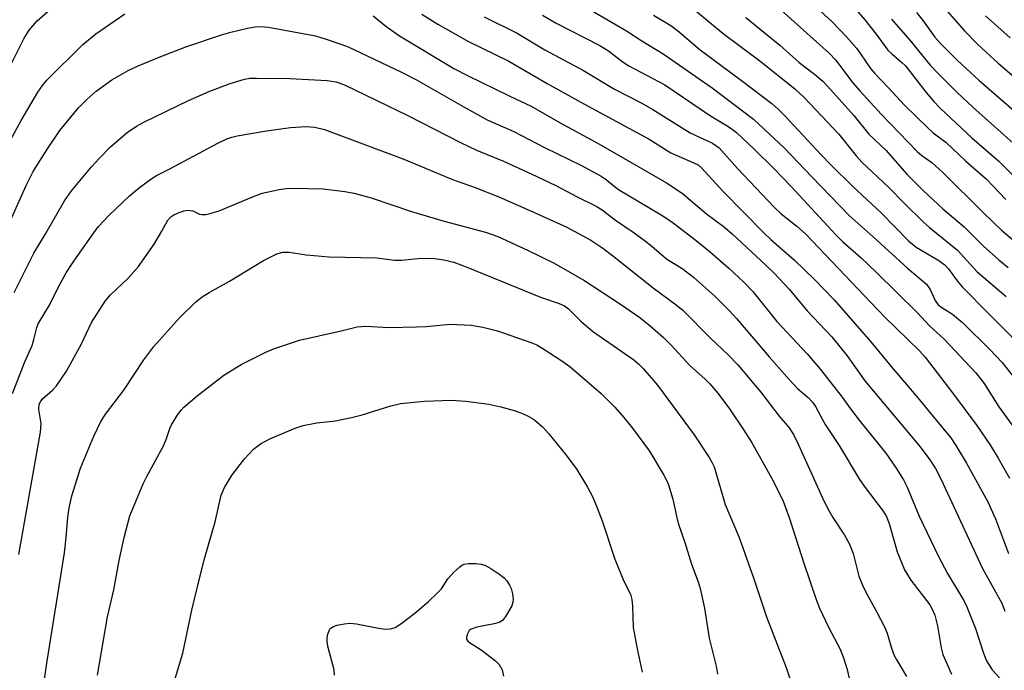
# Model space of a CAD drawing. Units: inches. Extents: x 1309765 to 1315766, y 553447 to 557447.
# Drawn here: x 1312426 to 1312634, y 554638 to 554776 of the extents above; entities that cross this region are included whole.
import ezdxf

# ---------------------------------------------------------------- set-up
doc = ezdxf.new("R2010")
doc.units = ezdxf.units.IN
doc.header["$MEASUREMENT"] = 0
doc.layers.add('Undefined', color=1, linetype='Continuous')

msp = doc.modelspace()

# ---------------------------------------------------------------- linework, layer by layer
at = {"layer": 'Undefined'}
for points, elevation in [([(1312588.01, 554784.53), (1312597.55, 554775.73), (1312600.59, 554772.5), (1312602.71, 554770.09), (1312603.57, 554768.95), (1312605.66, 554765.84), (1312606.48, 554764.84), (1312609.47, 554761.76), (1312612.85, 554758.04), (1312617.88, 554753.17), (1312618.96, 554752.23), (1312621.66, 554750.14), (1312625.76, 554746.25), (1312630.23, 554742.37), (1312634.28, 554738.1)], 410), ([(1312419.59, 554758.52), (1312426.56, 554772.22), (1312427.61, 554773.92), (1312429.31, 554775.89), (1312437.09, 554782.81)], 426), ([(1312600.58, 554780.61), (1312604.5, 554776.15), (1312606.9, 554773.12), (1312609.37, 554769.72), (1312610.17, 554768.91), (1312612.33, 554767.1), (1312613.08, 554766.36), (1312617.45, 554760.71), (1312619.07, 554758.83), (1312620.41, 554757.44), (1312627.1, 554751.13), (1312632.85, 554746.2), (1312637.58, 554741.46)], 408), ([(1312619.84, 554780.31), (1312625.56, 554773.79), (1312628.42, 554770.93), (1312632.66, 554766.95), (1312647.3, 554754.49)], 402), ([(1312423.69, 554750.76), (1312425.9, 554754.83), (1312429.43, 554760.82), (1312430.44, 554762.24), (1312431.37, 554763.36), (1312438.99, 554770.91), (1312441.73, 554773.15), (1312447.88, 554777.38)], 428), ([(1312510.7, 554777.34), (1312514.11, 554775.19), (1312520.6, 554771.53), (1312529.11, 554767.39), (1312537.24, 554762.62), (1312545.01, 554758.32), (1312558.85, 554750.86), (1312563.43, 554747.98), (1312568.45, 554745.8), (1312569.17, 554745.4), (1312569.92, 554744.81), (1312574.39, 554739.84), (1312583.03, 554731.06), (1312584.57, 554729.59), (1312589.55, 554725.23), (1312593.8, 554721.14), (1312598.01, 554716.87), (1312605.73, 554707.93), (1312610.06, 554702.69), (1312615.71, 554696.11), (1312617.91, 554693.35), (1312622.64, 554687.65), (1312623.76, 554686.02), (1312626.02, 554682.28), (1312630.51, 554674.05), (1312632.12, 554670.43), (1312634.89, 554663.15)], 426), ([(1312536.23, 554777.08), (1312539, 554775.49), (1312548.41, 554770.7), (1312550.25, 554769.55), (1312553.35, 554767.14), (1312554.5, 554766.36), (1312562.12, 554762.36), (1312571.79, 554755.79), (1312575.7, 554753.44), (1312577.29, 554752.29), (1312581.08, 554748.74), (1312585.22, 554744.65), (1312588.89, 554740.81), (1312598.35, 554730.58), (1312599.84, 554729.15), (1312603.72, 554725.71), (1312606.9, 554722.67), (1312615.59, 554714.05), (1312618.14, 554711.34), (1312621.26, 554708.49), (1312627.98, 554701.35), (1312629.73, 554699.09), (1312632.82, 554694.18), (1312637.59, 554687.72)], 422), ([(1312547.13, 554777.81), (1312554.06, 554773.83), (1312557.28, 554771.7), (1312561.79, 554768.91), (1312572.18, 554761.7), (1312580.91, 554755.12), (1312587.5, 554748.95), (1312593.23, 554742.87), (1312601.15, 554734.69), (1312606.22, 554730.17), (1312613.48, 554723.52), (1312617.49, 554720.13), (1312618.31, 554719.05), (1312619.39, 554716.71), (1312620.01, 554715.8), (1312620.75, 554715.2), (1312623, 554713.81), (1312625.17, 554712.01), (1312631.01, 554706.23), (1312633.53, 554703.55), (1312635.83, 554700.58)], 420), ([(1312559.75, 554777.1), (1312563.4, 554774.91), (1312564.84, 554773.87), (1312569.59, 554769.79), (1312578.39, 554763.31), (1312584.8, 554758.41), (1312586.2, 554757.15), (1312587.6, 554755.75), (1312595.14, 554747.6), (1312597.4, 554745.27), (1312601.87, 554740.87), (1312607.93, 554735.28), (1312613.69, 554729.3), (1312615.31, 554728.01), (1312620.13, 554725.2), (1312621.45, 554724.2), (1312622.16, 554723.38), (1312624, 554720.87), (1312625.08, 554719.61), (1312630.75, 554713.77), (1312640.31, 554704.21)], 418), ([(1312568.73, 554778.01), (1312574.48, 554773.26), (1312582.54, 554767.24), (1312589.63, 554761.52), (1312591.63, 554759.71), (1312598.95, 554751.92), (1312602.64, 554747.34), (1312603.85, 554745.96), (1312609.57, 554740.64), (1312612.9, 554737.22), (1312616.88, 554733.31), (1312618.19, 554732.13), (1312624.06, 554727.38), (1312628.25, 554722.8), (1312634.41, 554717.55)], 416), ([(1312586.76, 554778.18), (1312596.94, 554769.09), (1312598.31, 554767.6), (1312601.88, 554762.85), (1312603.39, 554761.08), (1312607.9, 554756.16), (1312615.55, 554748.27), (1312616.51, 554747.43), (1312618.62, 554745.89), (1312620.98, 554743.8), (1312629.57, 554735.26), (1312633.38, 554731.58), (1312636.16, 554729.27)], 412), ([(1312615.41, 554777.7), (1312616.83, 554775.93), (1312619.31, 554772.48), (1312620.48, 554771.09), (1312624.11, 554767.49), (1312628.62, 554763.36), (1312644.48, 554749.59)], 404), ([(1312629.99, 554776.99), (1312635.24, 554772.32)], 400), ([(1312500.39, 554776.95), (1312503.12, 554774.75), (1312505.98, 554772.75), (1312517.51, 554765.82), (1312520.35, 554764.31), (1312529.31, 554759.93), (1312533.86, 554757.86), (1312539.96, 554754.3), (1312548.2, 554749.9), (1312562.47, 554741.61), (1312565.79, 554739.45), (1312570.99, 554735.06), (1312574.77, 554732.2), (1312576.42, 554730.8), (1312583.52, 554724.21), (1312585.32, 554722.44), (1312588.42, 554719.06), (1312592.29, 554714.51), (1312597.46, 554709), (1312600.72, 554704.96), (1312604.49, 554699.68), (1312616.16, 554685.7), (1312618.21, 554682.97), (1312619.41, 554681.1), (1312620.57, 554678.93), (1312629.38, 554659.95), (1312633.5, 554652.6), (1312634.11, 554650.92)], 428), ([(1312523.92, 554776.79), (1312530.86, 554773.32), (1312536.74, 554769.8), (1312544.92, 554765.41), (1312551.45, 554761.47), (1312557.3, 554758.46), (1312559.62, 554757.17), (1312567.52, 554752.22), (1312568.55, 554751.67), (1312572.23, 554750), (1312573.62, 554749.04), (1312577.51, 554744.67), (1312585.3, 554736.45), (1312586.77, 554735.06), (1312590.08, 554732.46), (1312591.92, 554730.8), (1312608.65, 554713.24), (1312616.06, 554706.03), (1312617.27, 554704.72), (1312623.03, 554697.15), (1312628.15, 554690.22), (1312631.06, 554685.98), (1312632.72, 554683.31), (1312635.07, 554679.07)], 424), ([(1312579.31, 554776.59), (1312586.45, 554770.77), (1312590.54, 554767.07), (1312593.85, 554764.62), (1312595.56, 554763.12), (1312596.57, 554762.1), (1312602.13, 554755.87), (1312605.3, 554751.88), (1312608.99, 554748.46), (1312613.32, 554743.51), (1312616.83, 554739.96), (1312620.97, 554736.14), (1312625.5, 554732.29), (1312629.6, 554728.19), (1312632.82, 554725.31), (1312634.79, 554723.69)], 414), ([(1312610.11, 554776.24), (1312614, 554771.82), (1312618.32, 554766.52), (1312619.82, 554764.9), (1312624.02, 554760.75), (1312627.34, 554757.61), (1312641.06, 554745.34)], 406), ([(1312423.34, 554732.97), (1312426.94, 554741.02), (1312428.46, 554744), (1312431.47, 554748.78), (1312434.12, 554752.66), (1312438.06, 554757.48), (1312439.84, 554759.33), (1312441.75, 554761), (1312445.09, 554763.4), (1312448.56, 554765.39), (1312450.64, 554766.38), (1312455.48, 554768.36), (1312460.78, 554770.4), (1312468.32, 554772.94), (1312470.25, 554773.48), (1312473.84, 554774.34), (1312475.46, 554774.65), (1312476.57, 554774.74), (1312478.28, 554774.58), (1312488.18, 554772.71), (1312490.45, 554772.05), (1312494.95, 554770.48), (1312506.37, 554765.05), (1312509.55, 554763.43), (1312519.43, 554757.76), (1312524.56, 554754.97), (1312530.16, 554752.45), (1312536.66, 554749.08), (1312544.48, 554745.29), (1312548.65, 554743.03), (1312549.79, 554742.23), (1312551.38, 554740.88), (1312552.32, 554740.19), (1312561.36, 554734.86), (1312563.61, 554733.37), (1312568.75, 554729.4), (1312571.77, 554726.93), (1312575.69, 554723.51), (1312578.89, 554720.56), (1312580.77, 554718.63), (1312585.87, 554712.27), (1312592.25, 554705.41), (1312595.07, 554702.08), (1312599.7, 554696.25), (1312601.45, 554693.76), (1312603.51, 554691.05), (1312608.9, 554684.35), (1312611.11, 554681.21), (1312612.67, 554678.72), (1312613.43, 554677.16), (1312615.95, 554671.04), (1312620.07, 554662.5), (1312621.94, 554658.91), (1312625.29, 554653.41), (1312625.94, 554652.21), (1312627.92, 554647.22), (1312629.56, 554642.01), (1312630.21, 554640.42), (1312631.42, 554638.48), (1312633.8, 554635.87)], 430), ([(1312424.44, 554718.37), (1312428.6, 554726.72), (1312430.96, 554730.65), (1312435.07, 554737.82), (1312436.59, 554739.95), (1312440.82, 554745), (1312442.38, 554746.75), (1312444.79, 554749.23), (1312448.37, 554752.29), (1312450.3, 554753.6), (1312451.87, 554754.44), (1312461.3, 554759.01), (1312465.81, 554761.02), (1312470.13, 554762.64), (1312473.19, 554763.56), (1312474.3, 554763.74), (1312475.68, 554763.8), (1312482.74, 554763.73), (1312490.69, 554763.28), (1312492.61, 554762.99), (1312494.5, 554762.26), (1312507.75, 554755.85), (1312518.9, 554750.16), (1312522.29, 554748.56), (1312527.98, 554746.21), (1312533.82, 554743.55), (1312539.07, 554741.04), (1312543.61, 554738.63), (1312547.59, 554736.64), (1312548.85, 554735.86), (1312551.71, 554733.67), (1312555.63, 554731.04), (1312557.78, 554729.47), (1312559.41, 554728.2), (1312562.52, 554725.51), (1312565.84, 554723.5), (1312568.2, 554721.63), (1312572.76, 554717.56), (1312575.82, 554714.5), (1312577.3, 554712.87), (1312584.24, 554704.75), (1312588.47, 554699.96), (1312590.24, 554698.09), (1312592.48, 554696.15), (1312593.41, 554695.18), (1312594.01, 554694.28), (1312596.06, 554690.43), (1312599.03, 554685.98), (1312603.33, 554678.82), (1312604.52, 554677.12), (1312608.16, 554672.36), (1312608.97, 554671.11), (1312609.63, 554669.46), (1312611.33, 554663.45), (1312612.87, 554659.66), (1312614.22, 554657.45), (1312618.23, 554652.22), (1312618.72, 554651.35), (1312619.25, 554650.06), (1312619.85, 554647.78), (1312620.61, 554643.15), (1312620.95, 554641.73), (1312622.78, 554637.54)], 432), ([(1312424.07, 554697.03), (1312426.71, 554703.69), (1312428.2, 554707.18), (1312428.6, 554708.44), (1312429.22, 554710.98), (1312429.52, 554711.77), (1312431.93, 554715.7), (1312433.75, 554719.45), (1312435.45, 554722.52), (1312437.07, 554724.99), (1312441.25, 554731.01), (1312442.27, 554732.37), (1312444.47, 554734.71), (1312448.86, 554738.89), (1312450.98, 554740.64), (1312453.34, 554742.38), (1312454.56, 554743.18), (1312457.36, 554744.58), (1312467.53, 554750.02), (1312469.4, 554750.91), (1312470.49, 554751.29), (1312471.6, 554751.57), (1312477.86, 554752.6), (1312482.89, 554753.3), (1312486.22, 554753.53), (1312488.09, 554753.43), (1312490.14, 554752.92), (1312506.91, 554746.6), (1312517.2, 554742.33), (1312521.99, 554740.61), (1312526.98, 554738.63), (1312533.58, 554735.76), (1312541.41, 554732.19), (1312546.46, 554729.46), (1312549.02, 554727.75), (1312551.07, 554726.21), (1312559.65, 554719.41), (1312564.57, 554715.79), (1312566, 554714.57), (1312571.76, 554708.81), (1312575.61, 554705.15), (1312577.58, 554703.07), (1312582.49, 554697.26), (1312586.33, 554692.18), (1312588.52, 554689.67), (1312589.41, 554688.18), (1312590.46, 554686.12), (1312595.45, 554675.07), (1312596.6, 554672.74), (1312597.69, 554670.73), (1312600.17, 554666.98), (1312601.24, 554665.09), (1312601.98, 554663.09), (1312603.23, 554658.31), (1312603.95, 554656.43), (1312604.58, 554655.11), (1312607.04, 554650.68), (1312608.63, 554647.58), (1312609.17, 554646.26), (1312610.14, 554643.06), (1312610.7, 554641.53), (1312611.21, 554640.53), (1312613.28, 554637.1)], 434), ([(1312425.44, 554662.9), (1312430.03, 554688.81), (1312430.14, 554690.66), (1312429.66, 554693.64), (1312429.73, 554694.71), (1312429.97, 554695.26), (1312430.43, 554695.85), (1312432.6, 554697.81), (1312433.4, 554698.65), (1312435.53, 554701.72), (1312438.69, 554707.49), (1312440.77, 554712.04), (1312443.69, 554716.57), (1312444.83, 554717.92), (1312448.46, 554721.34), (1312450.72, 554723.88), (1312454.06, 554728.64), (1312455.71, 554731.38), (1312456.93, 554733.68), (1312457.57, 554734.42), (1312458.23, 554734.86), (1312459, 554735.21), (1312460.35, 554735.65), (1312461.21, 554735.79), (1312462.24, 554735.69), (1312463.63, 554735.01), (1312464.14, 554734.89), (1312464.97, 554734.93), (1312465.82, 554735.1), (1312467.8, 554735.71), (1312474.76, 554738.59), (1312476.9, 554739.41), (1312480.54, 554740.23), (1312481.96, 554740.4), (1312483.4, 554740.46), (1312489.85, 554740.34), (1312494.44, 554739.77), (1312496.42, 554739.42), (1312499.95, 554738.43), (1312508.51, 554735.56), (1312515.41, 554733.52), (1312524.19, 554731.17), (1312526.78, 554730.26), (1312533.1, 554727.35), (1312538.72, 554724.59), (1312545, 554720.99), (1312552.77, 554715.93), (1312556.83, 554713.09), (1312559.02, 554711.34), (1312561.89, 554708.83), (1312563.41, 554707.28), (1312567.4, 554702.95), (1312570.66, 554700.05), (1312571.67, 554699.04), (1312573.36, 554697.05), (1312575.81, 554693.77), (1312578.89, 554689.23), (1312580.47, 554686.7), (1312585.04, 554678.5), (1312587.19, 554674.18), (1312588.47, 554670.77), (1312591.56, 554661.09), (1312594.16, 554653.37), (1312594.9, 554651.57), (1312596.76, 554647.54), (1312599.22, 554642.87), (1312599.93, 554641), (1312600.71, 554638.57), (1312601.55, 554634.76)], 436), ([(1312430.44, 554633.42), (1312431.31, 554639.93), (1312435.06, 554663.26), (1312435.41, 554666.51), (1312435.76, 554670.85), (1312436.05, 554672.76), (1312436.65, 554675.31), (1312438.49, 554681.19), (1312441.28, 554688), (1312442.68, 554690.94), (1312443.72, 554692.65), (1312447.63, 554697.72), (1312451.86, 554704.13), (1312453.97, 554706.92), (1312459.43, 554713), (1312462.83, 554716.33), (1312464.2, 554717.46), (1312465.68, 554718.41), (1312470.03, 554720.77), (1312477.22, 554725.18), (1312480, 554726.6), (1312481.3, 554726.94), (1312482.63, 554726.96), (1312486.22, 554726.35), (1312491.12, 554725.94), (1312501.15, 554725.7), (1312505, 554725.22), (1312506.39, 554725.27), (1312509.89, 554725.61), (1312512.98, 554725.64), (1312515.33, 554725.34), (1312517.46, 554724.78), (1312520.45, 554723.67), (1312535.83, 554717.4), (1312539.79, 554716.04), (1312540.87, 554715.58), (1312541.75, 554714.94), (1312544.38, 554712.32), (1312546.81, 554710.22), (1312555.55, 554704.1), (1312556.61, 554703.23), (1312557.55, 554702.33), (1312560.56, 554698.76), (1312568.32, 554688.28), (1312571.52, 554683.47), (1312572.1, 554682.48), (1312572.56, 554681.48), (1312574.9, 554673.53), (1312577.88, 554666.52), (1312580.93, 554657.98), (1312583.68, 554649.68), (1312587.83, 554638.96), (1312588.64, 554636.41)], 438), ([(1312442.05, 554637.39), (1312444.2, 554649.72), (1312445.53, 554655.45), (1312446.68, 554661.67), (1312447.7, 554666.54), (1312448.92, 554671.12), (1312451.73, 554677.87), (1312452.51, 554679.45), (1312456.03, 554685.93), (1312456.57, 554687.27), (1312457.34, 554689.62), (1312457.69, 554690.38), (1312459.08, 554692.54), (1312459.76, 554693.45), (1312460.34, 554694.08), (1312463.16, 554696.49), (1312468.8, 554700.9), (1312472.46, 554703.15), (1312477.66, 554705.72), (1312479.54, 554706.51), (1312484.84, 554708.29), (1312493.63, 554710.26), (1312497.03, 554711.11), (1312498.87, 554711.27), (1312503.72, 554711.01), (1312509.57, 554711.12), (1312511.62, 554711.21), (1312516.67, 554711.71), (1312521.18, 554711.48), (1312523.65, 554711.08), (1312526.75, 554710.24), (1312534, 554707.73), (1312535.06, 554707.28), (1312536.34, 554706.56), (1312540.36, 554703.94), (1312542, 554702.72), (1312548.63, 554697.02), (1312551.57, 554694.11), (1312553.44, 554691.94), (1312555.26, 554689.66), (1312558.89, 554684.8), (1312561.94, 554679.71), (1312562.5, 554678.67), (1312562.93, 554677.64), (1312563.8, 554674.65), (1312564.58, 554671.06), (1312564.99, 554669.54), (1312566.38, 554665.48), (1312567.81, 554660.88), (1312569.21, 554657.1), (1312569.63, 554655.73), (1312570.52, 554651.54), (1312571.53, 554645.21), (1312572.99, 554639.24), (1312573.32, 554637.56)], 440), ([(1312457.03, 554631.74), (1312460.14, 554642.03), (1312462.06, 554651.12), (1312463.78, 554658.41), (1312464.76, 554662.26), (1312466.94, 554669.84), (1312468.22, 554675.46), (1312468.95, 554677.12), (1312470.58, 554679.78), (1312473.24, 554683.24), (1312475.08, 554685.24), (1312476.57, 554686.34), (1312478.67, 554687.46), (1312483.89, 554689.64), (1312485.57, 554690.22), (1312488.45, 554690.76), (1312492.44, 554691.24), (1312495.84, 554691.95), (1312498.08, 554692.5), (1312504.12, 554694.42), (1312506.2, 554694.9), (1312511.24, 554695.41), (1312516.97, 554695.56), (1312520.05, 554695.39), (1312524.9, 554694.75), (1312527.46, 554694.16), (1312530.26, 554693.39), (1312531.63, 554692.92), (1312532.95, 554692.34), (1312533.97, 554691.8), (1312534.63, 554691.36), (1312536.24, 554689.91), (1312537.56, 554688.44), (1312541.28, 554683.98), (1312543.53, 554680.9), (1312545.74, 554677.2), (1312546.8, 554675.17), (1312547.81, 554672.78), (1312548.84, 554670.01), (1312551.53, 554661.9), (1312553.43, 554657.26), (1312554.84, 554654.48), (1312555.16, 554653.39), (1312555.3, 554651.96), (1312555.45, 554647.47), (1312556.28, 554642.95), (1312557.37, 554638.02)], 442), ([(1312492.24, 554637.34), (1312492.16, 554638.46), (1312490.86, 554643.19), (1312490.65, 554644.39), (1312490.68, 554645.24), (1312490.82, 554646.07), (1312491.06, 554646.83), (1312491.33, 554647.25), (1312492, 554647.66), (1312492.82, 554647.93), (1312494.27, 554648.26), (1312495.44, 554648.39), (1312496.9, 554648.24), (1312501.57, 554647.29), (1312503.02, 554647.07), (1312504.1, 554647.15), (1312505.08, 554647.49), (1312506.27, 554648.23), (1312509.24, 554650.52), (1312512.11, 554652.98), (1312514.04, 554654.77), (1312514.84, 554655.61), (1312516.24, 554657.76), (1312517.42, 554659.11), (1312518.72, 554660.33), (1312519.19, 554660.65), (1312519.7, 554660.86), (1312520.56, 554660.98), (1312522.04, 554660.98), (1312523.23, 554660.88), (1312524.06, 554660.66), (1312525.31, 554659.98), (1312527.25, 554658.71), (1312528.13, 554657.99), (1312528.67, 554657.36), (1312529.28, 554656.44), (1312529.64, 554655.7), (1312529.93, 554654.56), (1312530.04, 554653.4), (1312530, 554652.83), (1312529.73, 554652.05), (1312528.45, 554649.81), (1312527.76, 554648.95), (1312527.08, 554648.54), (1312526.01, 554648.23), (1312522.33, 554647.53), (1312521.14, 554647.12), (1312520.76, 554646.81), (1312520.36, 554646.14), (1312520.16, 554645.42), (1312520.19, 554644.96), (1312520.42, 554644.59), (1312520.77, 554644.26), (1312523.27, 554642.73), (1312526.31, 554640.42), (1312527.08, 554639.61), (1312527.69, 554638.48), (1312528.01, 554637.15)], 444)]:
    msp.add_lwpolyline(points, dxfattribs=dict(at, elevation=elevation))

doc.saveas('drawing.dxf')
